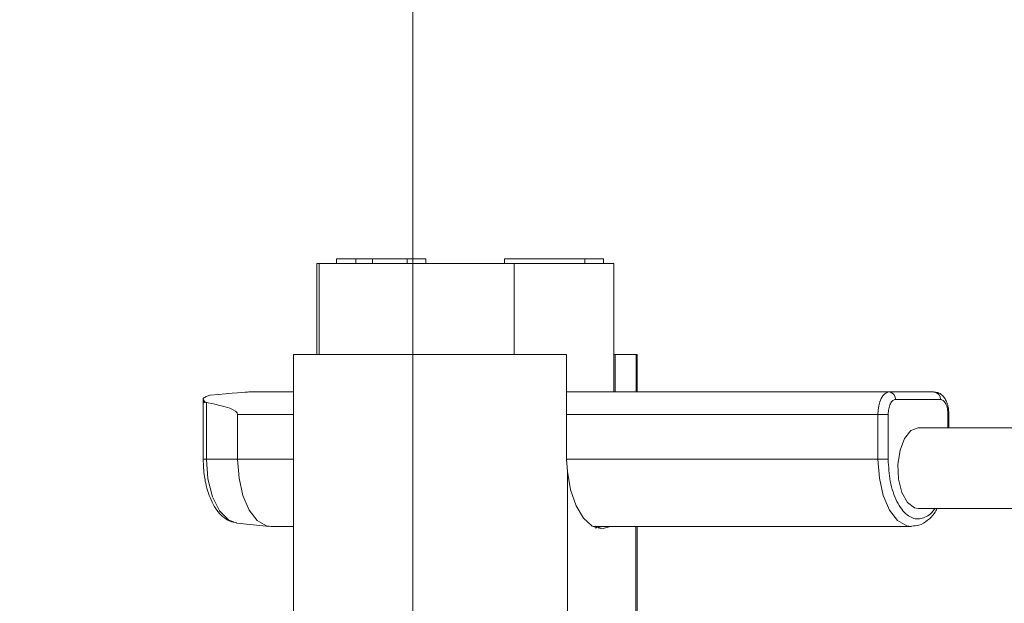
# Model space of a CAD drawing. Units: inches. Extents: x 0.6 to 16.4, y 0.4 to 10.6.
# Drawn here: x 7.2 to 7.4, y 5.3 to 5.4 of the extents above; entities that cross this region are included whole.
import ezdxf

# ---------------------------------------------------------------- set-up
doc = ezdxf.new("R2010")
doc.units = ezdxf.units.IN
doc.header["$MEASUREMENT"] = 0
doc.styles.add('SLDTEXTSTYLE0', font='TXT', dxfattribs={"width": 0.605})
doc.dimstyles.new('SLDDIMSTYLE2', dxfattribs={"dimtxt": 0.1011149088541667, "dimasz": 0.156, "dimexe": 0, "dimexo": 0.0625, "dimgap": 0.02527872721354166, "dimtad": 0, "dimtih": 1, "dimtoh": 1, "dimdec": 6, "dimlfac": 15, "dimrnd": 1e-09, "dimzin": 12, "dimdsep": 46, "dimlunit": 5, "dimtxsty": 'SLDTEXTSTYLE0', "dimsah": 1, "dimcen": 0.09, "dimadec": 0, "dimazin": 3, "dimtfac": 1, "dimtdec": 3, "dimtmove": 0, "dimatfit": 0, "dimfxl": 0, "dimfrac": 2, "dimtolj": 1, "dimtzin": 12, "dimarcsym": 0})

# ---------------------------------------------------------------- blocks, each defined once
blk = doc.blocks.new('_D_5')
at = {"color": 7, "linetype": 'Continuous', "lineweight": 0}
for p, q in [((7.127643685401173, 5.110649171409995), (7.127643685401173, 5.925534485473531)), ((7.285090798261988, 4.359906126789698), (7.285090798261988, 5.925534485473531)), ((7.127643685401173, 5.800534485473531), (6.877643685401173, 5.800534485473531)), ((7.285090798261988, 5.800534485473531), (7.622376166355173, 5.800534485473531))]:
    blk.add_line(p, q, dxfattribs=at)
at = {"color": 7, "linetype": 'Continuous', "lineweight": 18}
for points in [[(7.127643685401173, 5.800534485473531), (6.971643685401173, 5.82653448547353), (6.971643685401173, 5.774534485473531)], [(7.285090798261988, 5.800534485473531), (7.441090798261988, 5.774534485473531), (7.441090798261988, 5.82653448547353)]]:
    blk.add_solid(points, dxfattribs=at)
at = {"color": 7, "linetype": 'Continuous', "lineweight": 18, "insert": (7.622376166355173, 5.857169632177035), "char_height": 0.1041666666666667, "attachment_point": 1, "style": 'SLDTEXTSTYLE0'}
blk.add_mtext('2 3/8"', dxfattribs=at)

msp = doc.modelspace()

# ---------------------------------------------------------------- linework, layer by layer
at = {"color": 7, "linetype": 'Continuous', "lineweight": 18}
for p, q in [((7.268194866503535, 5.330498515242016), (7.268194866503535, 5.31448801655375)), ((7.268656446886528, 5.330498515241822), (7.268194866503535, 5.330498515242016)), ((7.268656446886528, 5.31448801655372), (7.268656446886528, 5.330498515241822)), ((7.268656446886528, 5.330498515241822), (7.302903889795082, 5.330498515241039)), ((7.275056116229494, 5.33128591681684), (7.271693678136986, 5.331285916817335)), ((7.271693678136986, 5.330498515242533), (7.271693678136986, 5.331285916817335)), ((7.278008872135005, 5.331285916817041), (7.275056116229494, 5.33128591681684)), ((7.275056116229494, 5.330498515242035), (7.275056116229494, 5.33128591681684)), ((7.284111440676134, 5.331285916816903), (7.278008872135005, 5.331285916817041)), ((7.278008872135005, 5.330498515242239), (7.278008872135005, 5.331285916817041)), ((7.284111440676134, 5.331285916816903), (7.287392280571148, 5.331285916817127)), ((7.284111440676054, 5.330498515242159), (7.284111440676134, 5.331285916816903)), ((7.287392280571148, 5.331285916817127), (7.287392280571067, 5.330498515242384)), ((7.301228423564531, 5.331285916816512), (7.301228423564611, 5.330498515241768)), ((7.315325926999365, 5.331285916816188), (7.301228423564531, 5.331285916816512)), ((7.302903889795082, 5.330498515241039), (7.302903889795082, 5.314488016553204)), ((7.315107423220766, 5.33049851524139), (7.302903889795082, 5.330498515241039)), ((7.315107423220766, 5.33049851524139), (7.315325926999365, 5.330498515241385)), ((7.315325926999365, 5.330498515241385), (7.315325926999365, 5.331285916816188)), ((7.318606766894377, 5.331285916816413), (7.315325926999365, 5.331285916816188)), ((7.315325926999365, 5.330498515241385), (7.318606766894377, 5.330498515241611)), ((7.318606766894377, 5.331285916816413), (7.318606766894377, 5.330498515241611)), ((7.320425837632144, 5.330498515242016), (7.318606766894377, 5.330498515242016)), ((7.320425837632144, 5.307926336763368), (7.320425837632144, 5.330498515242016)), ((7.264126625033718, 5.314488016554351), (7.264126625033718, 5.265931586108156)), ((7.264126625033718, 5.314488016554351), (7.3121156572487, 5.314488016553385)), ((7.3121156572487, 5.296115313141312), (7.3121156572487, 5.314488016553385)), ((7.320425837632144, 5.314488016554497), (7.320664401122346, 5.314488016554351)), ((7.320664401122346, 5.314488016554305), (7.320664401122346, 5.307926336763362)), ((7.320664401122346, 5.314488016554305), (7.324320381658149, 5.314488016554223)), ((7.324320381658149, 5.314488016554223), (7.324320381658149, 5.30792633676328)), ((7.324320381658149, 5.314488016554223), (7.32449407910196, 5.31448801655435)), ((7.32449407910196, 5.307926336763275), (7.32449407910196, 5.314488016554351)), ((7.248260145302918, 5.306691083280415), (7.248260145302918, 5.296115313142847)), ((7.256277855855853, 5.307926336764836), (7.264126625033718, 5.307926336764656)), ((7.3121156572487, 5.307926336763559), (7.368792967371154, 5.307926336762263)), ((7.368792967371154, 5.307926336762263), (7.376666983119185, 5.307926336762803)), ((7.369929483649087, 5.306614000804232), (7.377803499397118, 5.306614000804771)), ((7.248819756278837, 5.306052797147403), (7.248819756278837, 5.296115313142804)), ((7.254309351918844, 5.303989328890684), (7.254309351918844, 5.296115313142653)), ((7.254309351918844, 5.303989328890684), (7.264126625033718, 5.303989328890459)), ((7.3121156572487, 5.303989328889362), (7.366824463434146, 5.303989328888112)), ((7.366824463434146, 5.29611531314008), (7.366824463434146, 5.303989328888112)), ((7.366824463434146, 5.303989328888112), (7.368617147691082, 5.303989328888131)), ((7.368617147691082, 5.303989328888131), (7.368617147691082, 5.296115313140099)), ((7.379115835355122, 5.301627124163962), (7.379115835355122, 5.303989328888851)), ((7.379115835355122, 5.303989328888851), (7.379291654651239, 5.303989328888878)), ((7.379291655035196, 5.301627124163957), (7.379291655035196, 5.303989328888878)), ((7.395207971249331, 5.301627124163593), (7.373866491523263, 5.301627124164082)), ((7.248260145302918, 5.296115313142847), (7.248819756278837, 5.296115313142804)), ((7.248819756278837, 5.296115313142804), (7.254309351918844, 5.296115313142653)), ((7.254309351918844, 5.296115313142653), (7.264126625033718, 5.296115313142428)), ((7.312284488720246, 5.293958925119643), (7.3121156572487, 5.296115313141312)), ((7.3121156572487, 5.296115313141332), (7.366824463434146, 5.29611531314008)), ((7.366824463434146, 5.29611531314008), (7.368617147691082, 5.296115313140099)), ((7.312284488720246, 5.265984079545509), (7.312284488720246, 5.293958925119643)), ((7.37386649152294, 5.287453895817625), (7.3951642376714, 5.287453895817138)), ((7.254149682940897, 5.284902700345177), (7.259916566858936, 5.284319366597389)), ((7.26021486372963, 5.28430428952101), (7.264126625033718, 5.284304289520921)), ((7.316753394808334, 5.284304289519718), (7.3727299752449, 5.284304289518439)), ((7.317213189779721, 5.284323801341243), (7.316927025998693, 5.284238672721814)), ((7.318418440811329, 5.28430428951968), (7.317106148584145, 5.284018549605642)), ((7.324297202344177, 5.284304289519546), (7.324297202344177, 5.265984079546333)), ((7.32449407910196, 5.265984079546346), (7.32449407910196, 5.284304289519541))]:
    msp.add_line(p, q, dxfattribs=at)
at = {"color": 7, "linetype": 'Continuous', "lineweight": 18, "flags": 128}
for points in [[(7.366824463434146, 5.303989328888112), (7.366862287685321, 5.304757401022037), (7.366974306874084, 5.3054959565746), (7.367156216165834, 5.306176613270102), (7.367401024888504, 5.306773213853453), (7.367699325180171, 5.307262831298813), (7.368039653527916, 5.307626649882335), (7.368408931304193, 5.307850688259887), (7.368792967371154, 5.307926336762263)], [(7.37386649152294, 5.287453895817625), (7.373215410554461, 5.287574558890686), (7.372001180709757, 5.288515349186342), (7.371038871426441, 5.290269870835216), (7.37045844790556, 5.292601165966487), (7.370338299559852, 5.295194380254525), (7.370694653089167, 5.297699285740233), (7.371479380974749, 5.299777581057607), (7.372586501367321, 5.301148580907804), (7.373866491523102, 5.301627124164082)], [(7.248819756278825, 5.296115313142804), (7.249094499161087, 5.292645996564771), (7.24989183406031, 5.289516280865583), (7.2511337122812, 5.28703252442389), (7.25269857013082, 5.28543785462555), (7.254149682940897, 5.284902700345183)], [(7.26021486372963, 5.28430428952101), (7.259374421771593, 5.284424508711335), (7.25776162546414, 5.285371628158386), (7.25634757593101, 5.287189137067742), (7.255246831055699, 5.289729791676706), (7.254548566641625, 5.292787763258715), (7.254309351918876, 5.296115313142653)], [(7.372741339349286, 5.284304311386651), (7.371889533286863, 5.284424508708764), (7.37027673697941, 5.285371628155815), (7.368862687446279, 5.28718913706517), (7.36776194257097, 5.289729791674135), (7.367063678156895, 5.292787763256143), (7.366824463434146, 5.29611531314008)], [(7.319828296255548, 5.284304289519647), (7.318290845532211, 5.283910588732279), (7.316612425238636, 5.284381306188187), (7.315063473125451, 5.285757148859023), (7.31376347059572, 5.287931988471805), (7.312812695847144, 5.290738064586324), (7.312284488720246, 5.293958925119643)]]:
    msp.add_lwpolyline(points, dxfattribs=at)
at = {"color": 7, "linetype": 'Continuous', "lineweight": 18}
for centre, radius, start, end in [((7.368698257681291, 5.3066960218016), 0.001233954953709838, 356.1887389509783, 85.59805034620146), ((7.376572273429326, 5.306696021802144), 0.001233954953705702, 356.1887389507588, 85.59805034635328)]:
    msp.add_arc(centre, radius, start, end, dxfattribs=at)
for centre, major_axis, ratio, start_param, end_param in [((7.249572481260923, 5.306034915301413), (0.001136516277958854, -0.001136516277880695), 0.577350269175556, 3.591282794057364, 4.188790204746873), ((7.217306534356733, 5.30398932889171), (0.03902100094304739, 0.003932095315804851), 0.00503869452992617, 0.04996096765018074, 0.6016435571446646), ((7.217306534356734, 5.30398932889171), (0.03700281756211066, -1.037392394209746e-12), 0.1063975160109719, 0, 0.551682589498657)]:
    msp.add_ellipse(centre, major_axis=major_axis, ratio=ratio, start_param=start_param, end_param=end_param, dxfattribs=at)
for points, knots in [([(7.248263727980236, 5.306773213856176), (7.248431301162356, 5.306904126036736), (7.248691779103456, 5.307107617638587), (7.249104682942994, 5.307272772372392), (7.249339266796329, 5.307328924663281), (7.249447016880314, 5.307340397355575), (7.24946448641756, 5.307342257424895)], [0, 0, 0, 0, 0.4814584653116665, 0.7483853214557206, 0.959205674502035, 1, 1, 1, 1]), ([(7.248819756278837, 5.306052797147403), (7.248745450827461, 5.306076987976896), (7.248563852758129, 5.306136108914193), (7.248345567523616, 5.30640051274824), (7.24829470429212, 5.30663214628319), (7.248263727980236, 5.306773213856176)], [0, 0, 0, 0, 0.2130808876291654, 0.5207569174187241, 1, 1, 1, 1]), ([(7.369929483649087, 5.306614000804232), (7.369764452455029, 5.306578750854579), (7.369509747453995, 5.306524346967398), (7.369203902420612, 5.306197639727135), (7.368995150136545, 5.305858656192441), (7.368825457108981, 5.305440904696543), (7.368662006733, 5.304829266930875), (7.368634775383105, 5.30431938874906), (7.368617147691082, 5.303989328888131)], [0, 0, 0, 0, 0.2394429522945571, 0.3695502402437456, 0.4999998458561312, 0.6301072877500019, 0.7605570477053951, 1, 1, 1, 1]), ([(7.379291655035196, 5.303989328888727), (7.37926003898492, 5.304491668926408), (7.379216377946024, 5.305185388974684), (7.378939108271897, 5.306087444313687), (7.378623348231793, 5.306762629796329), (7.378095125036403, 5.307404076581611), (7.377414995129465, 5.307857844220214), (7.376893465273615, 5.30788644093067), (7.376664529412054, 5.307898994023216)], [0, 0, 0, 0, 0.2593498227234718, 0.3581561453288832, 0.5217082452129205, 0.6900710607109855, 0.8639505525076185, 0.9999999999999999, 0.9999999999999999, 0.9999999999999999, 0.9999999999999999]), ([(7.377803499397118, 5.306614000804771), (7.377968529327582, 5.306578745420734), (7.37822346841849, 5.306524282720963), (7.378529287301317, 5.30619738196902), (7.378738163049262, 5.305857995913904), (7.378907654816601, 5.305440491345784), (7.37907100843672, 5.304828801279025), (7.379098210380302, 5.304319391276964), (7.379115835355122, 5.303989328888851)], [0, 0, 0, 0, 0.2394429522945382, 0.3698927122521038, 0.500000154143865, 0.6304497597584607, 0.7605570477054451, 0.9999999999999999, 0.9999999999999999, 0.9999999999999999, 0.9999999999999999]), ([(7.248260145302918, 5.296115313143292), (7.248301090805893, 5.295089369226402), (7.248358250675834, 5.293657152826622), (7.248725055784782, 5.291683845899341), (7.249140405811039, 5.290143759522218), (7.249793929009051, 5.288537840542668), (7.250625412645442, 5.28712803968548), (7.251657688581888, 5.285982746533943), (7.252842994885036, 5.285152344000829), (7.253742091541739, 5.28500851240752), (7.254164965177159, 5.284940863853498)], [0, 0, 0, 0, 0.1858650418774828, 0.2594673614619679, 0.3790979673483879, 0.4987305301942255, 0.6236802351040249, 0.7516752640806589, 0.8832050113187777, 1, 1, 1, 1]), ([(7.368617147691082, 5.296115313140099), (7.368687266266311, 5.294794716907731), (7.368795130899421, 5.292763220579892), (7.369449727371333, 5.290318202055671), (7.370127165054439, 5.288638706239415), (7.370968339740225, 5.287274493244388), (7.372189557915358, 5.286008700388002), (7.373872144515753, 5.285348248479386), (7.375526032935517, 5.286050248640571), (7.376492732787017, 5.286919534180383), (7.376790810421043, 5.287411496589713), (7.376816499907234, 5.287453895817557)], [0, 0, 0, 0, 0.1734543638220079, 0.2668278876730703, 0.3621829316688566, 0.4575379756646387, 0.5509114995157014, 0.7243658633377139, 0.8978202271597255, 0.9911937510107873, 1, 1, 1, 1]), ([(7.372737124586562, 5.284376494334007), (7.373171946306869, 5.284390037458901), (7.374183479045812, 5.284421543047463), (7.375542734264014, 5.285303262213771), (7.376591043415506, 5.286327519157808), (7.377047788858826, 5.287175874958957), (7.377197472234759, 5.287453895817548)], [0, 0, 0, 0, 0.2423549852486304, 0.5637942875817973, 0.857047848880392, 1, 1, 1, 1])]:
    msp.add_open_spline(points, degree=3, knots=knots, dxfattribs=at)

# ---------------------------------------------------------------- dimensions: what is measured, and where the dimension line sits
dim = msp.add_linear_dim(base=(7.285090798261988, 5.800534485473531), p1=(7.127643685401173, 5.060649171409995), p2=(7.285090798261988, 4.309906126789699), dimstyle='SLDDIMSTYLE2', dxfattribs=at)
dim.commit()
dim.dimension.update_dxf_attribs({"geometry": '_D_5', "text_midpoint": (7.809586817015096, 5.800534485473531), "dimtype": 160})

doc.saveas('drawing.dxf')
